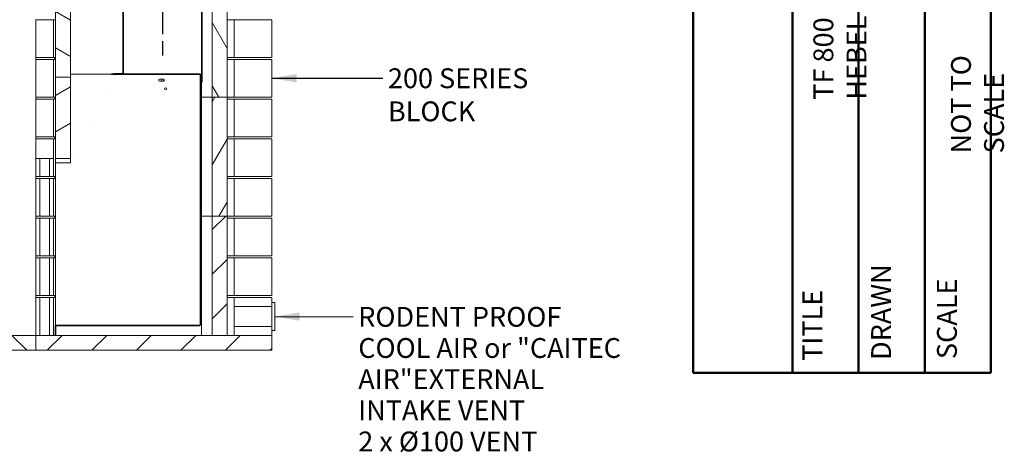
# Model space of a CAD drawing. Units: millimetres. Extents: x 361 to 14418, y -110 to 10354.
# Drawn here: x 9454 to 14418, y 99 to 2278 of the extents above; entities that cross this region are included whole.
import ezdxf

# ---------------------------------------------------------------- set-up
doc = ezdxf.new("R2010")
doc.units = ezdxf.units.MM
doc.header["$LTSCALE"] = 50
doc.linetypes.add('CHAIN', pattern=[0.3543, 0.2362, -0.0295, 0.0591, -0.0295])
for name, color, linetype, lineweight in [('Centerline(ISO)', 7, 'Continuous', 25), ('Hatch', 179, 'Continuous', 9), ('Internal Detail', 8, 'Continuous', 25), ('Sketch Geometry(ISO)', 7, 'Continuous', 50), ('Symbols(ISO)', 7, 'Continuous', 25), ('Visible Edges(ISO)', 7, 'Continuous', 18)]:
    doc.layers.add(name, color=color, linetype=linetype, lineweight=lineweight)
doc.styles.add('Warmington', font='ARIALN.TTF')
doc.styles.add('warmington~0', font='ARIALN.TTF')
doc.dimstyles.new('warmington$7', dxfattribs={"dimscale": 50, "dimtxt": 2, "dimasz": 2.5, "dimexe": 1.6, "dimexo": 1, "dimgap": 0.5, "dimtad": 1, "dimdec": 0, "dimrnd": 1e-08, "dimzin": 0, "dimdsep": 46, "dimtxsty": 'warmington~0', "dimblk": 'OBLIQUE', "dimcen": 0.09, "dimclrd": 7, "dimclre": 8, "dimclrt": 8, "dimadec": 0, "dimazin": 0, "dimtfac": 1.75, "dimtdec": 1, "dimtmove": 0, "dimatfit": 3, "dimfxl": 0, "dimtolj": 1, "dimtzin": 0, "dimlwd": 25, "dimlwe": 25, "dimarcsym": 0})
pattern_1 = [(45, (0, 0), (-112.2532, 112.2532), [])]
pattern_2 = [(120, (0, 0), (-137.4815, -79.375), [])]
pattern_3 = [(30, (0, 0), (-79.375, 137.4815), [])]

# ---------------------------------------------------------------- blocks, each defined once
blk = doc.blocks.new('Title Blocks Architect Template')
at = {"layer": 'Sketch Geometry(ISO)'}
for p, q in [((258.963, 7.778), (258.963, 107.778)), ((258.963, 107.778), (288.963, 107.778)), ((268.963, 107.778), (268.963, 7.778)), ((275.63, 107.778), (275.63, 7.778)), ((282.297, 107.778), (282.297, 7.778)), ((288.963, 107.778), (288.963, 7.778)), ((275.63, 57.778), (288.963, 57.778)), ((288.963, 7.778), (258.963, 7.778))]:
    blk.add_line(p, q, dxfattribs=at)
at = {"layer": 'Symbols(ISO)', "color": 7, "char_height": 2, "attachment_point": 1, "rotation": 90, "style": 'Warmington'}
for s, insert in [('\\fArial Narrow|b1|i0;\\H2.0000;REVISION', (283.815, 58.517)), ('\\fArial Narrow|b1|i0;\\H2.0000;DATE', (276.628, 58.819)), ('\\fArial Narrow|b1|i0;\\H2.0000;DRAWN', (276.898, 9.054)), ('\\fArial Narrow|b1|i0;\\H2.0000;SCALE', (283.537, 9.146)), ('\\fArial Narrow|b1|i0;\\H2.0000;TITLE', (269.967, 8.975))]:
    blk.add_mtext(s, dxfattribs=dict(at, insert=insert))
blk = doc.blocks.new('_Oblique')
at = {"color": 0, "linetype": 'ByBlock', "lineweight": -2}
blk.add_line((-0.5, -0.5), (0.5, 0.5), dxfattribs=at)

msp = doc.modelspace()

# ---------------------------------------------------------------- hatches: boundary and pattern name
at = {"layer": 'Hatch'}
h = msp.add_hatch(dxfattribs=at)
h.set_pattern_fill('ANSI31', color=256, scale=1270, angle=105, style=0)
h.set_pattern_definition([(150, (0, 0), (-79.375, -137.4815), [])])
h.paths.add_polyline_path([(9635.2, 1988.1), (9710.2, 1988.1), (9710.2, 2433.1), (9635.2, 2433.1)])
h = msp.add_hatch(dxfattribs=at)
h.set_pattern_fill('ANSI31', color=256, scale=1270, angle=75, style=0)
h.set_pattern_definition(pattern_2)
h.paths.add_polyline_path([(10500.2, 2433.1), (10425.2, 2433.1), (10425.2, 1888.1), (10500.2, 1888.1)])
h = msp.add_hatch(dxfattribs=at)
h.set_pattern_fill('ANSI31', color=256, scale=1270, style=0)
h.set_pattern_definition(pattern_1)
edge = h.paths.add_edge_path()
edge.add_ellipse((9973.7, 2007.6), major_axis=(0, -4.5), ratio=1, start_angle=0, end_angle=90)
edge.add_line((9978.2, 2007.6), (9978.2, 2404.1))
edge.add_line((9978.2, 2404.1), (9974.2, 2404.1))
edge.add_line((9974.2, 2404.1), (9974.2, 2007.6))
edge.add_ellipse((9973.7, 2007.6), major_axis=(0.5, 0), ratio=1, start_angle=270, end_angle=360, ccw=False)
edge.add_line((9973.7, 2007.1), (9931.2, 2007.1))
edge.add_line((9931.2, 2007.1), (9931.2, 2003.1))
edge.add_line((9931.2, 2003.1), (9973.7, 2003.1))
h = msp.add_hatch(dxfattribs=at)
h.set_pattern_fill('ANSI31', color=256, scale=1270, angle=-15, style=0)
h.set_pattern_definition(pattern_3)
h.paths.add_polyline_path([(10370.2, 2404.1), (10370.2, 1964.1), (10374.2, 1964.1), (10374.2, 2404.1)])
h = msp.add_hatch(dxfattribs=at)
h.set_pattern_fill('ANSI31', color=256, scale=1270, angle=75, style=0)
h.set_pattern_definition(pattern_2)
edge = h.paths.add_edge_path()
edge.add_ellipse((9637.3, 736.1), major_axis=(0, 2.1), ratio=1, start_angle=0, end_angle=90)
edge.add_line((9635.2, 736.1), (9635.2, 688.1))
edge.add_line((9635.2, 688.1), (9635.3, 688.1))
edge.add_line((9635.3, 688.1), (9635.3, 736.1))
edge.add_ellipse((9637.3, 736.1), major_axis=(-2, 0), ratio=1, start_angle=270, end_angle=360, ccw=False)
edge.add_line((9637.3, 738.1), (10363.1, 738.1))
edge.add_ellipse((10363.1, 740.2), major_axis=(0, -2.1), ratio=1, start_angle=0, end_angle=90)
edge.add_line((10365.2, 740.2), (10365.2, 2001))
edge.add_ellipse((10363.1, 2001), major_axis=(2.1, 0), ratio=1, start_angle=0, end_angle=90)
edge.add_line((10363.1, 2003.1), (9973.7, 2003.1))
edge.add_line((9973.7, 2003.1), (9931.2, 2003.1))
edge.add_line((9931.2, 2003.1), (9916.7, 2003.1))
edge.add_ellipse((9916.7, 2002.9), major_axis=(0, 0.2), ratio=1, start_angle=0, end_angle=90)
edge.add_line((9916.5, 2002.9), (9916.5, 1914.2))
edge.add_ellipse((9916.4, 1914.2), major_axis=(0.1, 0), ratio=1, start_angle=330, end_angle=360, ccw=False)
edge.add_line((9916.5, 1914.2), (9710.3, 1557.1))
edge.add_ellipse((9710.2, 1557.1), major_axis=(0.0866, -0.05), ratio=1, start_angle=300, end_angle=360, ccw=False)
edge.add_line((9710.2, 1557), (9635.3, 1557))
edge.add_line((9635.3, 1557), (9635.3, 1556.9))
edge.add_line((9635.3, 1556.9), (9710.2, 1556.9))
edge.add_ellipse((9710.2, 1557.1), major_axis=(0, -0.2), ratio=1, start_angle=0, end_angle=60)
edge.add_line((9710.4, 1557), (9916.6, 1914.1))
edge.add_ellipse((9916.4, 1914.2), major_axis=(0.173, -0.1), ratio=1, start_angle=0, end_angle=30)
edge.add_line((9916.6, 1914.2), (9916.6, 2002.9))
edge.add_ellipse((9916.7, 2002.9), major_axis=(-0.1, 0), ratio=1, start_angle=270, end_angle=360, ccw=False)
edge.add_line((9916.7, 2003), (10363.1, 2003))
edge.add_ellipse((10363.1, 2001), major_axis=(0, 2), ratio=1, start_angle=270, end_angle=360, ccw=False)
edge.add_line((10365.1, 2001), (10365.1, 740.2))
edge.add_ellipse((10363.1, 740.2), major_axis=(2, 0), ratio=1, start_angle=270, end_angle=360, ccw=False)
edge.add_line((10363.1, 738.2), (9637.3, 738.2))
h = msp.add_hatch(dxfattribs=at)
h.set_pattern_fill('ANSI31', color=256, scale=1270, angle=-15, style=0)
h.set_pattern_definition(pattern_3)
h.paths.add_polyline_path([(9635.2, 1578.1), (9710.2, 1578.1), (9710.2, 1988.1), (9635.2, 1988.1)])
h = msp.add_hatch(dxfattribs=at)
h.set_pattern_fill('ANSI31', color=256, scale=1270, angle=15, style=0)
h.set_pattern_definition([(60, (0, 0), (-137.4815, 79.375), [])])
h.paths.add_polyline_path([(10425.2, 1288.1), (10500.2, 1288.1), (10500.2, 1888.1), (10425.2, 1888.1)])
h = msp.add_hatch(dxfattribs=at)
h.set_pattern_fill('ANSI31', color=256, scale=1270, style=0)
h.set_pattern_definition(pattern_1)
h.paths.add_polyline_path([(10500.2, 688.1), (10500.2, 1288.1), (10425.2, 1288.1), (10425.2, 688.1)])
h = msp.add_hatch(dxfattribs=at)
h.set_pattern_fill('ANSI31', color=256, scale=1270, angle=90, style=0)
h.set_pattern_definition([(135, (0, 0), (-112.2532, -112.2532), [])])
h.paths.add_polyline_path([(9035.2, 688.1), (9035.2, 613.1), (9535.2, 613.1), (9535.2, 688.1)])
h = msp.add_hatch(dxfattribs=at)
h.set_pattern_fill('ANSI31', color=256, scale=1270, style=0)
h.set_pattern_definition(pattern_1)
h.paths.add_polyline_path([(9535.2, 688.1), (9535.2, 613.1), (10725.2, 613.1), (10725.2, 688.1), (10500.2, 688.1), (10425.2, 688.1), (9635.3, 688.1), (9635.2, 688.1)])

# ---------------------------------------------------------------- linework, layer by layer
at = {"layer": 'Centerline(ISO)', "linetype": 'CHAIN', "ltscale": 23.990969}
msp.add_line((10174.2, 6738), (10174.2, 2072.9), dxfattribs=at)
at = {"layer": 'Internal Detail'}
for p, q in [((10363.1, 2003.1), (9916.7, 2003.1)), ((9916.7, 2003), (10363.1, 2003)), ((10365.1, 2001), (10365.1, 740.2)), ((10365.2, 740.2), (10365.2, 2001)), ((9635.2, 736.1), (9635.2, 688.1)), ((9635.3, 688.1), (9635.3, 736.1)), ((10363.1, 738.2), (9637.3, 738.2)), ((9637.3, 738.1), (10363.1, 738.1)), ((9635.2, 688.1), (9635.3, 688.1))]:
    msp.add_line(p, q, dxfattribs=at)
for centre, radius, start, end in [((9916.7, 2002.9), 0.2, 90, 180), ((9916.7, 2002.9), 0.1, 90, 180), ((10363.1, 2001), 2.1, 0, 90), ((10363.1, 2001), 2, 0, 90), ((9637.3, 736.1), 2.1, 90, 180), ((9637.3, 736.1), 2, 90, 180), ((10363.1, 740.2), 2.1, 270, 0), ((10363.1, 740.2), 2, 270, 0)]:
    msp.add_arc(centre, radius, start, end, dxfattribs=at)
at = {"layer": 'Sketch Geometry(ISO)', "lineweight": 18}
for p, q in [((10725.2, 833.1), (10535.2, 833.1)), ((10725.2, 733.1), (10535.2, 733.1))]:
    msp.add_line(p, q, dxfattribs=at)
at = {"layer": 'Visible Edges(ISO)'}
for p, q in [((9635.2, 2433.1), (9635.2, 1988.1)), ((9710.2, 1988.1), (9710.2, 2433.1)), ((10425.2, 2433.1), (10425.2, 1888.1)), ((10500.2, 1888.1), (10500.2, 2433.1)), ((9974.2, 2404.1), (9974.2, 2007.6)), ((9978.2, 2007.6), (9978.2, 2404.1)), ((10370.2, 2404.1), (10370.2, 1964.1)), ((10374.2, 1964.1), (10374.2, 2404.1)), ((9625.2, 2278.1), (9535.2, 2278.1)), ((9535.2, 2088.1), (9535.2, 2278.1)), ((9635.2, 2278.1), (9625.2, 2278.1)), ((9625.2, 2088.1), (9625.2, 2278.1)), ((10535.2, 2278.1), (10500.2, 2278.1)), ((10725.2, 2278.1), (10535.2, 2278.1)), ((10535.2, 2088.1), (10535.2, 2278.1)), ((10725.2, 2088.1), (10725.2, 2278.1)), ((9535.2, 2078.1), (9535.2, 2088.1)), ((9535.2, 2088.1), (9625.2, 2088.1)), ((9625.2, 2088.1), (9635.2, 2088.1)), ((9632.2, 2078.1), (9632.2, 2088.1)), ((10500.2, 2088.1), (10535.2, 2088.1)), ((10535.2, 2088.1), (10725.2, 2088.1)), ((9625.2, 2078.1), (9535.2, 2078.1)), ((9535.2, 1888.1), (9535.2, 2078.1)), ((9635.2, 2078.1), (9625.2, 2078.1)), ((9625.2, 1888.1), (9625.2, 2078.1)), ((10535.2, 2078.1), (10500.2, 2078.1)), ((10725.2, 2078.1), (10535.2, 2078.1)), ((10535.2, 1888.1), (10535.2, 2078.1)), ((10725.2, 1888.1), (10725.2, 2078.1)), ((9710.2, 1988.1), (9635.2, 1988.1)), ((9635.2, 1988.1), (9635.2, 1578.1)), ((9635.2, 1988.1), (9710.2, 1988.1)), ((9916.7, 2003.1), (9710.2, 2003.1)), ((9710.2, 1578.1), (9710.2, 1988.1)), ((9973.7, 2007.1), (9931.2, 2007.1)), ((9931.2, 2007.1), (9931.2, 2003.1)), ((9931.2, 2003.1), (9973.7, 2003.1)), ((9974.2, 2003.1), (9974.2, 2003.1)), ((10370.2, 2003.1), (10363.1, 2003.1)), ((10159.2, 1979.1), (10179.2, 1979.1)), ((10179.2, 1969.1), (10159.2, 1969.1)), ((10370.2, 688.1), (10370.2, 1964.1)), ((10370.2, 1964.1), (10374.2, 1964.1)), ((9535.2, 1878.1), (9535.2, 1888.1)), ((9535.2, 1888.1), (9625.2, 1888.1)), ((9625.2, 1888.1), (9635.2, 1888.1)), ((9632.2, 1878.1), (9632.2, 1888.1)), ((10370.2, 1888.1), (10425.2, 1888.1)), ((10425.2, 1888.1), (10370.2, 1888.1)), ((10500.2, 1888.1), (10425.2, 1888.1)), ((10425.2, 1888.1), (10425.2, 1288.1)), ((10425.2, 1888.1), (10500.2, 1888.1)), ((10500.2, 1888.1), (10535.2, 1888.1)), ((10500.2, 1288.1), (10500.2, 1888.1)), ((10535.2, 1888.1), (10725.2, 1888.1)), ((9625.2, 1878.1), (9535.2, 1878.1)), ((9535.2, 1688.1), (9535.2, 1878.1)), ((9635.2, 1878.1), (9625.2, 1878.1)), ((9625.2, 1688.1), (9625.2, 1878.1)), ((10535.2, 1878.1), (10500.2, 1878.1)), ((10725.2, 1878.1), (10535.2, 1878.1)), ((10535.2, 1688.1), (10535.2, 1878.1)), ((10725.2, 1688.1), (10725.2, 1878.1)), ((9535.2, 1678.1), (9535.2, 1688.1)), ((9535.2, 1688.1), (9625.2, 1688.1)), ((9625.2, 1688.1), (9635.2, 1688.1)), ((9632.2, 1678.1), (9632.2, 1688.1)), ((10500.2, 1688.1), (10535.2, 1688.1)), ((10535.2, 1688.1), (10725.2, 1688.1)), ((9625.2, 1678.1), (9535.2, 1678.1)), ((9535.2, 1578.1), (9535.2, 1678.1)), ((9635.2, 1678.1), (9625.2, 1678.1)), ((9625.2, 1578.1), (9625.2, 1678.1)), ((10535.2, 1678.1), (10500.2, 1678.1)), ((10725.2, 1678.1), (10535.2, 1678.1)), ((10535.2, 1488.1), (10535.2, 1678.1)), ((10725.2, 1488.1), (10725.2, 1678.1)), ((9535.2, 1488.1), (9535.2, 1578.1)), ((9535.2, 1578.1), (9625.2, 1578.1)), ((9555.2, 1578.1), (9555.2, 1488.1)), ((9605.2, 1488.1), (9605.2, 1578.1)), ((9625.2, 1578.1), (9625.2, 1488.1)), ((9635.2, 1557.1), (9635.2, 1578.1)), ((9635.2, 1578.1), (9710.2, 1578.1)), ((9710.2, 1557.1), (9635.2, 1557.1)), ((9635.2, 1557.1), (9635.2, 736.1)), ((9710.2, 1578.1), (9710.2, 1557.1)), ((9535.2, 1478.1), (9535.2, 1488.1)), ((9555.2, 1488.1), (9535.2, 1488.1)), ((9535.2, 1478.1), (9555.2, 1478.1)), ((9535.2, 1288.1), (9535.2, 1478.1)), ((9565.2, 1488.1), (9555.2, 1488.1)), ((9555.2, 1478.1), (9555.2, 1288.1)), ((9555.2, 1478.1), (9565.2, 1478.1)), ((9595.2, 1488.1), (9565.2, 1488.1)), ((9565.2, 1478.1), (9595.2, 1478.1)), ((9605.2, 1488.1), (9595.2, 1488.1)), ((9595.2, 1478.1), (9605.2, 1478.1)), ((9625.2, 1488.1), (9605.2, 1488.1)), ((9605.2, 1478.1), (9625.2, 1478.1)), ((9605.2, 1288.1), (9605.2, 1478.1)), ((9625.2, 1488.1), (9635.2, 1488.1)), ((9635.2, 1478.1), (9625.2, 1478.1)), ((9625.2, 1478.1), (9625.2, 1288.1)), ((9632.2, 1478.1), (9632.2, 1488.1)), ((10500.2, 1488.1), (10535.2, 1488.1)), ((10535.2, 1478.1), (10500.2, 1478.1)), ((10535.2, 1488.1), (10725.2, 1488.1)), ((10725.2, 1478.1), (10535.2, 1478.1)), ((10535.2, 1288.1), (10535.2, 1478.1)), ((10725.2, 1288.1), (10725.2, 1478.1)), ((9535.2, 1278.1), (9535.2, 1288.1)), ((9555.2, 1288.1), (9535.2, 1288.1)), ((9535.2, 1278.1), (9555.2, 1278.1)), ((9535.2, 1088.1), (9535.2, 1278.1)), ((9565.2, 1288.1), (9555.2, 1288.1)), ((9555.2, 1278.1), (9555.2, 1088.1)), ((9555.2, 1278.1), (9565.2, 1278.1)), ((9595.2, 1288.1), (9565.2, 1288.1)), ((9565.2, 1278.1), (9595.2, 1278.1)), ((9605.2, 1288.1), (9595.2, 1288.1)), ((9595.2, 1278.1), (9605.2, 1278.1)), ((9625.2, 1288.1), (9605.2, 1288.1)), ((9605.2, 1278.1), (9625.2, 1278.1)), ((9605.2, 1088.1), (9605.2, 1278.1)), ((9625.2, 1288.1), (9635.2, 1288.1)), ((9635.2, 1278.1), (9625.2, 1278.1)), ((9625.2, 1278.1), (9625.2, 1088.1)), ((9632.2, 1278.1), (9632.2, 1288.1)), ((10370.2, 1288.1), (10425.2, 1288.1)), ((10425.2, 1288.1), (10370.2, 1288.1)), ((10425.2, 1288.1), (10500.2, 1288.1)), ((10500.2, 1288.1), (10425.2, 1288.1)), ((10425.2, 1288.1), (10425.2, 688.1)), ((10500.2, 1288.1), (10535.2, 1288.1)), ((10500.2, 688.1), (10500.2, 1288.1)), ((10535.2, 1278.1), (10500.2, 1278.1)), ((10535.2, 1288.1), (10725.2, 1288.1)), ((10725.2, 1278.1), (10535.2, 1278.1)), ((10535.2, 1088.1), (10535.2, 1278.1)), ((10725.2, 1088.1), (10725.2, 1278.1)), ((9535.2, 1078.1), (9535.2, 1088.1)), ((9555.2, 1088.1), (9535.2, 1088.1)), ((9535.2, 1078.1), (9555.2, 1078.1)), ((9535.2, 888.1), (9535.2, 1078.1)), ((9565.2, 1088.1), (9555.2, 1088.1)), ((9555.2, 1078.1), (9555.2, 888.1)), ((9555.2, 1078.1), (9565.2, 1078.1)), ((9595.2, 1088.1), (9565.2, 1088.1)), ((9565.2, 1078.1), (9595.2, 1078.1)), ((9605.2, 1088.1), (9595.2, 1088.1)), ((9595.2, 1078.1), (9605.2, 1078.1)), ((9625.2, 1088.1), (9605.2, 1088.1)), ((9605.2, 1078.1), (9625.2, 1078.1)), ((9605.2, 888.1), (9605.2, 1078.1)), ((9625.2, 1088.1), (9635.2, 1088.1)), ((9635.2, 1078.1), (9625.2, 1078.1)), ((9625.2, 1078.1), (9625.2, 888.1)), ((9632.2, 1078.1), (9632.2, 1088.1)), ((10500.2, 1088.1), (10535.2, 1088.1)), ((10535.2, 1078.1), (10500.2, 1078.1)), ((10535.2, 1088.1), (10725.2, 1088.1)), ((10725.2, 1078.1), (10535.2, 1078.1)), ((10535.2, 888.1), (10535.2, 1078.1)), ((10725.2, 888.1), (10725.2, 1078.1)), ((9535.2, 878.1), (9535.2, 888.1)), ((9555.2, 888.1), (9535.2, 888.1)), ((9535.2, 878.1), (9555.2, 878.1)), ((9535.2, 688.1), (9535.2, 878.1)), ((9565.2, 888.1), (9555.2, 888.1)), ((9555.2, 878.1), (9555.2, 688.1)), ((9555.2, 878.1), (9565.2, 878.1)), ((9595.2, 888.1), (9565.2, 888.1)), ((9565.2, 878.1), (9595.2, 878.1)), ((9605.2, 888.1), (9595.2, 888.1)), ((9595.2, 878.1), (9605.2, 878.1)), ((9625.2, 888.1), (9605.2, 888.1)), ((9605.2, 878.1), (9625.2, 878.1)), ((9605.2, 688.1), (9605.2, 878.1)), ((9625.2, 888.1), (9635.2, 888.1)), ((9635.2, 878.1), (9625.2, 878.1)), ((9625.2, 878.1), (9625.2, 688.1)), ((9632.2, 878.1), (9632.2, 888.1)), ((10500.2, 888.1), (10535.2, 888.1)), ((10535.2, 878.1), (10500.2, 878.1)), ((10535.2, 888.1), (10725.2, 888.1)), ((10725.2, 878.1), (10535.2, 878.1)), ((10535.2, 688.1), (10535.2, 878.1)), ((10725.2, 688.1), (10725.2, 878.1)), ((10739.2, 853.1), (10725.2, 853.1)), ((10740.2, 714.1), (10740.2, 852.1)), ((10725.2, 713.1), (10739.2, 713.1)), ((9535.2, 688.1), (9035.2, 688.1)), ((9535.2, 688.1), (9535.2, 613.1)), ((10725.2, 688.1), (9535.2, 688.1)), ((9535.2, 613.1), (9535.2, 688.1)), ((10425.2, 688.1), (10500.2, 688.1)), ((10725.2, 613.1), (10725.2, 688.1)), ((9035.2, 613.1), (9535.2, 613.1)), ((9535.2, 613.1), (10725.2, 613.1))]:
    msp.add_line(p, q, dxfattribs=at)
for centre, radius in [((10174.2, 1974.1), 5), ((10190.2, 1930.1), 5.5)]:
    msp.add_circle(centre, radius, dxfattribs=at)
for centre, radius, start, end in [((9973.7, 2007.6), 4.5, 270, 0), ((9973.7, 2007.6), 0.5, 270, 0), ((10159.2, 1974.1), 5, 90, 270), ((10179.2, 1974.1), 5, 270, 90), ((10739.2, 852.1), 1, 0, 90), ((10739.2, 714.1), 1, 270, 0)]:
    msp.add_arc(centre, radius, start, end, dxfattribs=at)

# ---------------------------------------------------------------- block references
at = {"xscale": 50, "yscale": 50, "zscale": 50}
msp.add_blockref('Title Blocks Architect Template', (-98.2, 111.1), dxfattribs=at)

# ---------------------------------------------------------------- texts
at = {"layer": 'Symbols(ISO)', "color": 7, "char_height": 100, "attachment_point": 1, "rotation": 90, "style": 'Warmington'}
for s, insert, width in [('{\\fArial Narrow|b0|i0;\\H100.0000;TF 800 BLOCK ENCLOSURE - WITH HEBEL}', (13455.9, 1875.1), 2329.73), ('{\\fArial Narrow|b0|i0;\\H100.0000;NOT TO SCALE}', (14149.5, 1604.5), 840.154)]:
    msp.add_mtext(s, dxfattribs=dict(at, insert=insert, width=width))
at = {"layer": 'Symbols(ISO)', "color": 7, "insert": (11310.8, 2033.1), "char_height": 100, "width": 1063.243, "attachment_point": 1, "style": 'warmington~0'}
msp.add_mtext('{200 SERIES BLOCK}', dxfattribs=at)
at = {"layer": 'Symbols(ISO)', "color": 7, "insert": (11161.1, 831.3), "char_height": 100, "width": 1437.22, "attachment_point": 1, "line_spacing_factor": 0.941891, "style": 'warmington~0'}
msp.add_mtext('{RODENT PROOF\\PCOOL AIR or "CAITEC AIR"\\PEXTERNAL INTAKE VENT\\P2 x Ø100 VENT}', dxfattribs=at)

# ---------------------------------------------------------------- leaders
at = {"layer": 'Symbols(ISO)', "color": 7, "linetype": 'Continuous', "lineweight": 25, "annotation_type": 0, "has_hookline": 1, "hookline_direction": 0}
for points, text_width in [([(10725.2, 1983.1), (11285.8, 1983.1)], 1060), ([(10740.2, 783.1), (11136.1, 781.3)], 1426.3)]:
    msp.add_leader(points, dimstyle='warmington$7', override={"dimtad": 0}, dxfattribs=dict(at, text_width=text_width))

doc.saveas('drawing.dxf')
